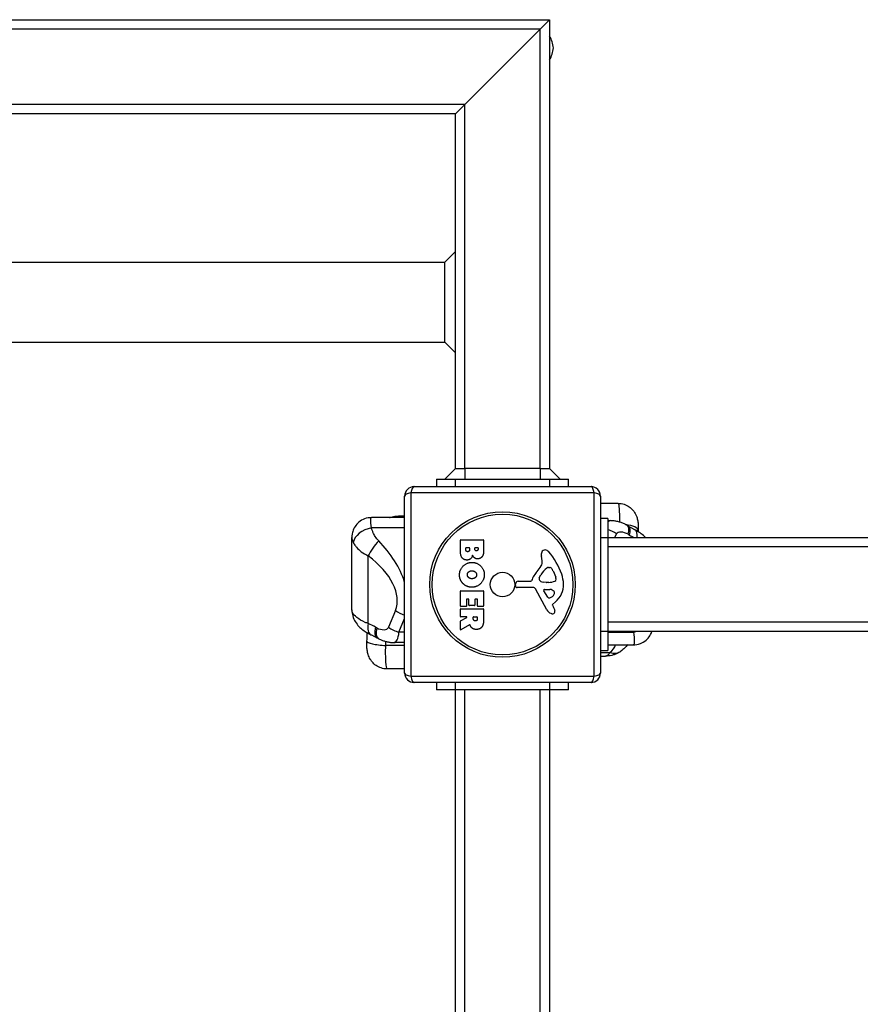
# Model space of a CAD drawing. Units: millimetres. Extents: x -4885 to 4877, y -3827 to 3843.
# Drawn here: x -1761 to -1314, y 1285 to 1808 of the extents above; entities that cross this region are included whole.
import ezdxf

# ---------------------------------------------------------------- set-up
doc = ezdxf.new("R2010")
doc.units = ezdxf.units.MM
doc.header["$LTSCALE"] = 100
doc.layers.add('SW_Toestellen', color=2, linetype='Continuous')

msp = doc.modelspace()

# ---------------------------------------------------------------- linework, layer by layer
at = {"layer": 'SW_Toestellen'}
for p, q in [((-2729.11, 1808.02), (-1479.11, 1808.02)), ((-1479.11, 1808.02), (-1484.11, 1803.02)), ((-1484.11, 1803.02), (-1479.11, 1808.02)), ((-1479.11, 1808.02), (-1479.11, 1569.68)), ((-1484.11, 1803.02), (-2724.11, 1803.02)), ((-1524.11, 1763.02), (-1484.11, 1803.02)), ((-1484.11, 1803.02), (-1524.11, 1763.02)), ((-1484.11, 1569.68), (-1484.11, 1803.02)), ((-1524.11, 1763.02), (-2684.11, 1763.02)), ((-1524.11, 1763.02), (-1529.11, 1758.02)), ((-1529.11, 1758.02), (-1524.11, 1763.02)), ((-1524.11, 1569.68), (-1524.11, 1763.02)), ((-1529.11, 1758.02), (-2679.11, 1758.02)), ((-1529.11, 1569.68), (-1529.11, 1758.02)), ((-1534.77, 1679.22), (-1529.11, 1684.88)), ((-2090.96, 1679.22), (-1534.77, 1679.22)), ((-1534.77, 1640.08), (-1534.77, 1679.22)), ((-1534.77, 1636.82), (-1534.77, 1640.08)), ((-2090.96, 1636.82), (-1534.77, 1636.82)), ((-1534.77, 1636.82), (-1529.11, 1631.16)), ((-1529.11, 1569.68), (-1534.77, 1564.02)), ((-1529.11, 1569.68), (-1524.11, 1569.68)), ((-1484.11, 1569.68), (-1524.11, 1569.68)), ((-1524.11, 1569.68), (-1524.11, 1564.02)), ((-1484.11, 1569.68), (-1479.11, 1569.68)), ((-1484.11, 1569.68), (-1484.11, 1564.02)), ((-1473.45, 1564.02), (-1479.11, 1569.68)), ((-1539.11, 1564.02), (-1529.11, 1564.02)), ((-1539.11, 1564.02), (-1539.11, 1560.02)), ((-1529.11, 1560.02), (-1529.11, 1564.02)), ((-1529.11, 1564.02), (-1479.11, 1564.02)), ((-1479.11, 1564.02), (-1469.11, 1564.02)), ((-1479.11, 1564.02), (-1479.11, 1560.02)), ((-1469.11, 1560.02), (-1469.11, 1564.02)), ((-1551.11, 1560.02), (-1457.11, 1560.02)), ((-1556.11, 1461.02), (-1556.11, 1555.02)), ((-1455.46, 1556.67), (-1552.77, 1556.67)), ((-1552.77, 1556.67), (-1552.77, 1459.36)), ((-1455.46, 1459.36), (-1455.46, 1556.67)), ((-1452.11, 1555.02), (-1452.11, 1461.02)), ((-1452.11, 1551.17), (-1442.68, 1551.17)), ((-1556.11, 1543.55), (-1573.76, 1543.55)), ((-1556.11, 1544.41), (-1559.35, 1544.41)), ((-1448.11, 1543.02), (-1452.11, 1543.02)), ((-1448.11, 1543.02), (-1448.11, 1533.02)), ((-1556.11, 1538.15), (-1573.74, 1538.15)), ((-1448.11, 1541.95), (-1446.9, 1541.95)), ((-1584.11, 1494.51), (-1584.11, 1533.02)), ((-1452.11, 1533.02), (-1448.11, 1533.02)), ((-1448.11, 1533.02), (1439.89, 1533.02)), ((-1448.11, 1533.02), (-1448.11, 1483.02)), ((-1444.4, 1533.02), (-1443.58, 1534.89)), ((-1526.5, 1525.91), (-1526.5, 1531.63)), ((-1526.3, 1531.83), (-1514.41, 1531.83)), ((-1523.59, 1526.52), (-1523.59, 1527.41)), ((-1523.39, 1527.61), (-1521.83, 1527.61)), ((-1521.63, 1527.41), (-1521.63, 1526.59)), ((-1518.78, 1526.77), (-1518.78, 1527.43)), ((-1518.58, 1527.63), (-1517.32, 1527.63)), ((-1517.12, 1527.43), (-1517.12, 1526.84)), ((-1514.21, 1531.63), (-1514.21, 1525.22)), ((1439.89, 1528.02), (-1448.11, 1528.02)), ((-1575.42, 1487.3), (-1575.42, 1523.19)), ((-1483.1, 1520.6), (-1483.49, 1523.09)), ((-1479.68, 1517.11), (-1478.92, 1517.11)), ((-1484.59, 1511.54), (-1483.72, 1513.12)), ((-1477.3, 1515.29), (-1475.88, 1511.88)), ((-1497.21, 1507.45), (-1497.04, 1508.74)), ((-1487.96, 1506.49), (-1496.31, 1506.43)), ((-1495.85, 1509.79), (-1489.11, 1509.79)), ((-1481.01, 1509.17), (-1482.57, 1509.28)), ((-1479.56, 1509.16), (-1480.8, 1509.16)), ((-1526.5, 1496.52), (-1526.5, 1504.48)), ((-1526.3, 1504.68), (-1514.41, 1504.68)), ((-1514.21, 1504.48), (-1514.21, 1496.64)), ((-1480.56, 1494.64), (-1486.63, 1505.71)), ((-1479.97, 1501.28), (-1482.18, 1504.75)), ((-1481.77, 1505.47), (-1478.92, 1505.39)), ((-1523.5, 1496.32), (-1526.3, 1496.32)), ((-1523.3, 1500.07), (-1523.3, 1496.52)), ((-1522.12, 1500.27), (-1523.1, 1500.27)), ((-1521.92, 1497.06), (-1521.92, 1500.07)), ((-1518.93, 1496.86), (-1521.72, 1496.86)), ((-1518.73, 1500.07), (-1518.73, 1497.06)), ((-1517.59, 1500.27), (-1518.53, 1500.27)), ((-1517.39, 1496.64), (-1517.39, 1500.07)), ((-1514.41, 1496.44), (-1517.19, 1496.44)), ((-1477.62, 1497.01), (-1477.11, 1496.07)), ((-1476, 1498.75), (-1477.53, 1497.5)), ((-1561.01, 1494.2), (-1564.64, 1485.29)), ((-1526.5, 1491.04), (-1526.5, 1494.89)), ((-1526.39, 1488.68), (-1523.08, 1490.47)), ((-1526.3, 1495.09), (-1514.41, 1495.09)), ((-1523.18, 1490.84), (-1526.3, 1490.84)), ((-1519.62, 1489.83), (-1519.62, 1490.64)), ((-1519.42, 1490.84), (-1517.7, 1490.84)), ((-1517.5, 1490.64), (-1517.5, 1489.89)), ((-1514.21, 1494.89), (-1514.21, 1488.76)), ((-1559.09, 1482.69), (-1556.11, 1490.03)), ((-1526.5, 1484.06), (-1526.5, 1488.5)), ((-1521.64, 1486.64), (-1526.19, 1483.89)), ((1439.89, 1488.02), (-1448.11, 1488.02)), ((-1556.11, 1482.69), (-1559.09, 1482.69)), ((-1448.11, 1483.02), (-1452.11, 1483.02)), ((1439.89, 1483.02), (-1448.11, 1483.02)), ((-1448.11, 1483.02), (-1448.11, 1473.02)), ((-1448.11, 1482.72), (-1434.48, 1482.72)), ((-1556.11, 1475.65), (-1566.14, 1475.65)), ((-1556.11, 1477.21), (-1561.73, 1477.21)), ((-1448.11, 1476), (-1434.65, 1476)), ((-1452.11, 1473.02), (-1448.11, 1473.02)), ((-1452.11, 1471.93), (-1447.13, 1471.93)), ((-1452.11, 1470.03), (-1449.39, 1470.03)), ((-1556.11, 1463.19), (-1565.44, 1463.19)), ((-1552.77, 1459.36), (-1455.46, 1459.36)), ((-1457.11, 1456.02), (-1551.11, 1456.02)), ((-1539.11, 1456.02), (-1539.11, 1452.02)), ((-1529.11, 1452.02), (-1529.11, 1456.02)), ((-1479.11, 1456.02), (-1479.11, 1452.02)), ((-1469.11, 1452.02), (-1469.11, 1456.02)), ((-1529.11, 1452.02), (-1539.11, 1452.02)), ((-1479.11, 1452.02), (-1529.11, 1452.02)), ((-1529.11, -1435.98), (-1529.11, 1452.02)), ((-1524.11, -1435.98), (-1524.11, 1452.02)), ((-1484.11, -1435.98), (-1484.11, 1452.02)), ((-1469.11, 1452.02), (-1479.11, 1452.02)), ((-1479.11, 1452.02), (-1479.11, -1435.98))]:
    msp.add_line(p, q, dxfattribs=at)
for radius in [38.66, 37.35, 6.5]:
    msp.add_circle((-1504.11, 1508.02), radius, dxfattribs=at)
for centre, radius, start, end in [((-1491.08, 1792.05), 14, 3.9581, 31.267), ((-1491.08, 1793.99), 14, 328.733, 356.0419), ((-1551.11, 1555.02), 5, 90, 180), ((-1457.11, 1555.02), 5, 0, 90), ((-1526.3, 1531.63), 0.2, 90, 180), ((-1523.39, 1527.41), 0.2, 90, 180), ((-1521.83, 1527.41), 0.2, 0, 90), ((-1518.58, 1527.43), 0.2, 90, 180), ((-1517.32, 1527.43), 0.2, 0, 90), ((-1514.41, 1531.63), 0.2, 0, 90), ((-1479.31, 1523.75), 4.23, 158.9789, 188.9192), ((-1481.62, 1524.64), 1.76, 86.8903, 158.9789), ((-1481.67, 1523.6), 2.8, 41.023, 86.8903), ((-1506.57, 1501.94), 35.79, 18.8323, 41.023), ((-1500.09, 1527.62), 19.13, 318.8223, 329.4322), ((-1473.28, 1507.4), 11.91, 127.8686, 151.2927), ((-1487.14, 1519.97), 4.09, 329.4322, 8.9192), ((-1479.68, 1515.64), 1.47, 90, 127.8686), ((-1478.92, 1516.72), 0.391, 69.0675, 90), ((-1479.4, 1515.46), 1.75, 37.5187, 69.0675), ((-1473.17, 1504.07), 16.64, 138.8223, 158.834), ((-1483.89, 1511.15), 0.805, 151.2927, 178.1545), ((-1482.38, 1513.17), 5.5, 22.6753, 37.5187), ((-1478.34, 1510.85), 2.67, 358.8881, 22.6753), ((-1490.05, 1507.58), 18.35, 2.1302, 18.8323), ((-1496.32, 1507.34), 0.903, 172.5394, 270.391), ((-1495.85, 1508.58), 1.2, 90, 172.5394), ((-1489.11, 1510.24), 0.452, 270, 338.834), ((-1487.95, 1504.98), 1.51, 28.7438, 90.391), ((-1483, 1511.12), 1.69, 178.1545, 241.6277), ((-1482.36, 1512.31), 3.04, 241.6277, 265.9397), ((-1480.8, 1512.17), 3.01, 265.9397, 270), ((-1479.84, 1518.4), 9.24, 271.6935, 292.3905), ((-1476.71, 1510.81), 1.04, 292.3905, 358.8881), ((-1483.45, 1507.82), 11.73, 309.3689, 2.1302), ((-1526.3, 1504.48), 0.2, 90, 180), ((-1514.41, 1504.48), 0.2, 0, 90), ((-1481.79, 1505), 0.47, 88.2808, 212.4938), ((-1479.25, 1501.74), 0.856, 212.4938, 292.4006), ((-1480.84, 1505.6), 5.03, 292.4006, 326.4075), ((-1479.01, 1502.45), 2.94, 38.9493, 88.2808), ((-1477.69, 1503.51), 1.25, 326.4075, 38.9493), ((-1526.3, 1496.52), 0.2, 180, 270), ((-1523.5, 1496.52), 0.2, 270, 0), ((-1523.1, 1500.07), 0.2, 90, 180), ((-1522.12, 1500.07), 0.2, 0, 90), ((-1521.72, 1497.06), 0.2, 180, 270), ((-1518.93, 1497.06), 0.2, 270, 0), ((-1518.53, 1500.07), 0.2, 90, 180), ((-1517.59, 1500.07), 0.2, 0, 90), ((-1517.19, 1496.64), 0.2, 180, 270), ((-1514.41, 1496.64), 0.2, 270, 0), ((-1477.28, 1497.2), 0.391, 129.3689, 208.7438), ((-1487.31, 1490.48), 11.64, 20.2655, 28.7438), ((-1526.3, 1494.89), 0.2, 90, 180), ((-1526.3, 1491.04), 0.2, 180, 270), ((-1523.18, 1490.64), 0.2, 298.4065, 90), ((-1519.42, 1490.64), 0.2, 90, 180), ((-1517.7, 1490.64), 0.2, 0, 90), ((-1514.41, 1494.89), 0.2, 0, 90), ((-1476.76, 1496.73), 4.33, 208.7438, 247.3888), ((-1475.8, 1499.05), 6.85, 247.3888, 252.1674), ((-1477.5, 1493.74), 1.27, 252.1674, 342.7179), ((-1479.03, 1493.53), 2.81, 6.8811, 20.2655), ((-1477.45, 1493.73), 1.21, 342.7179, 6.8811), ((-1526.3, 1488.5), 0.2, 118.4065, 180), ((-1526.3, 1484.06), 0.2, 180, 301.1549), ((-1551.11, 1461.02), 5, 180, 270), ((-1457.11, 1461.02), 5, 270, 0)]:
    msp.add_arc(centre, radius, start, end, dxfattribs=at)
for centre, major_axis, ratio, start_param, end_param in [((-1551.11, 1555.02), (0, 5), 0.350756, 0, 1.233448), ((-1457.11, 1555.02), (0, 5), 0.350756, 5.049737, 6.283185), ((-1551.11, 1555.02), (-5, 0), 0.350756, 5.049737, 6.283185), ((-1457.11, 1555.02), (5, 0), 0.350756, 0, 1.233448), ((-1573.74, 1531.45), (-9.44, -3.29), 0.648944, 4.489885, 5.942131), ((-1444.78, 1528.97), (2.32, -12.95), 0.293682, 3.088983, 3.436633), ((-1442.08, 1537.52), (9.98, -0.6), 0.269728, 0, 1.248855), ((-1442.88, 1530.73), (5.11, 8.6), 0.351421, 5.385572, 6.283185), ((-1068.28, 2921.88), (1022.83, -1436.31), 0.730822, 5.255888, 5.256365), ((-1442.2, 1530.33), (5.11, 8.6), 0.351699, 5.385432, 6.283185), ((-1449.13, 1530.93), (-9.15, 4.04), 0.624872, 4.357121, 4.873858), ((-1439.23, 1532.93), (-4.34, 1.97), 0.512793, 4.49921, 6.288403), ((-1009.47, 1929.89), (-975.14, 442.06), 0.512793, 1.357617, 1.358368), ((-1422.39, 1547.49), (-32.56, 14.76), 0.512793, 1.358368, 1.430888), ((-1438.34, 1528.21), (4.54, 8.91), 0.395066, 5.468663, 6.283185), ((-1569.88, 1526.37), (5.98, 8.02), 0.314183, 1.172144, 2.197687), ((-1595.4, 1513.15), (-36.35, 28.53), 0.661005, 3.905865, 4.517991), ((-1600.95, 1509.97), (40.01, -15.57), 0.560428, 6.274778, 7.39578), ((-1555.47, 1497.38), (9.26, -3.77), 0.547934, 4.307381, 4.863694), ((-1569.88, 1490.48), (-4.15, -9.1), 0.435919, 5.259007, 6.283185), ((-1585.83, 1470.39), (32.66, -12.71), 0.560428, 1.344744, 1.468873), ((-1566.02, 1488.56), (-4.79, -8.78), 0.399074, 5.288641, 6.283185), ((-1998.75, 1036.48), (978.14, -380.74), 0.560428, 1.343992, 1.344744), ((-1568.99, 1487), (4.35, -1.7), 0.560428, 4.485585, 6.274778), ((-1559.09, 1488.47), (9.26, -3.77), 0.547934, 4.307381, 4.931613), ((-1565.34, 1488.19), (-4.79, -8.78), 0.398835, 5.288815, 6.283185), ((-1563.44, 1490.18), (-1.89, 12.96), 0.311547, 3.096205, 4.051529), ((-1434.48, 1488.62), (-9.52, -3.05), 0.571455, 1.389645, 1.516328), ((-1566.14, 1477.35), (-9.98, 0.58), 0.169238, 0, 1.580699), ((-1939.91, -2.66), (-875.53, 1531.21), 0.767708, 5.387984, 5.388461), ((-1462.34, 1476.71), (18.23, 0), 0.475487, 5.699634, 6.201674), ((-1447.13, 1480.73), (5.84, -8.11), 0.734138, 5.507402, 6.283185), ((-1551.11, 1461.02), (-5, 0), 0.350756, 0, 1.233448), ((-1551.11, 1461.02), (0, -5), 0.350756, 5.049737, 6.283185), ((-1457.11, 1461.02), (0, -5), 0.350756, 0, 1.233448), ((-1457.11, 1461.02), (5, 0), 0.350756, 5.049737, 6.283185)]:
    msp.add_ellipse(centre, major_axis=major_axis, ratio=ratio, start_param=start_param, end_param=end_param, dxfattribs=at)
for points, knots in [([(-1442.68, 1551.17), (-1441.58, 1551.17), (-1440.49, 1550.98), (-1438.48, 1550.33), (-1437.59, 1549.85), (-1435.98, 1548.74), (-1435.33, 1548.09), (-1434.14, 1546.68), (-1433.73, 1545.96), (-1432.94, 1544.38), (-1432.72, 1543.65), (-1432.33, 1542.14), (-1432.22, 1541.42), (-1432.08, 1540.04), (-1432.05, 1539.39), (-1432.04, 1538.13), (-1432.06, 1537.52), (-1432.09, 1536.92)], [2.503683, 2.503683, 2.503683, 2.503683, 2.5348986, 2.5348986, 2.5683867, 2.5683867, 2.6107803, 2.6107803, 2.6719355, 2.6719355, 2.7696369, 2.7696369, 2.8994972, 2.8994972, 3.0293575, 3.0293575, 3.1529845, 3.1529845, 3.1529845, 3.1529845]), ([(-1442.67, 1551.03), (-1442.47, 1551.05), (-1442.29, 1550.16), (-1442.06, 1546.53), (-1442.02, 1544.01), (-1442.06, 1541.21)], [2.503683, 2.503683, 2.503683, 2.503683, 2.8212807, 2.8212807, 3.118284, 3.118284, 3.118284, 3.118284]), ([(-1573.76, 1543.55), (-1574.84, 1543.55), (-1576.12, 1543.38), (-1578.46, 1542.49), (-1579.49, 1541.89), (-1581.21, 1540.46), (-1581.91, 1539.64), (-1583.02, 1537.91), (-1583.4, 1537.01), (-1583.9, 1535.36), (-1584.02, 1534.61), (-1584.1, 1533.63), (-1584.11, 1533.31), (-1584.11, 1533.02)], [0.2947462, 0.2947462, 0.2947462, 0.2947462, 0.3476181, 0.3476181, 0.3893324, 0.3893324, 0.4299387, 0.4299387, 0.4774179, 0.4774179, 0.5302897, 0.5302897, 0.5591055, 0.5591055, 0.5591055, 0.5591055]), ([(-1573.74, 1538.15), (-1573.99, 1539.97), (-1574.13, 1541.47), (-1574.09, 1543.17), (-1573.96, 1543.55), (-1573.76, 1543.55)], [-0.8323184, -0.8323184, -0.8323184, -0.8323184, -0.5368454, -0.5368454, -0.2947462, -0.2947462, -0.2947462, -0.2947462]), ([(-1564.14, 1543.55), (-1563.88, 1543.65), (-1563.63, 1543.74), (-1562.91, 1543.96), (-1562.45, 1544.07), (-1561.53, 1544.25), (-1561.08, 1544.31), (-1560.2, 1544.39), (-1559.77, 1544.41), (-1559.35, 1544.41)], [0.0831631, 0.0831631, 0.0831631, 0.0831631, 0.1148301, 0.1148301, 0.1722452, 0.1722452, 0.2296602, 0.2296602, 0.2870753, 0.2870753, 0.2870753, 0.2870753]), ([(-1560.85, 1543.55), (-1560.68, 1543.76), (-1560.51, 1543.93), (-1560.02, 1544.3), (-1559.69, 1544.41), (-1559.35, 1544.41)], [0.0434115, 0.0434115, 0.0434115, 0.0434115, 0.1303174, 0.1303174, 0.2870753, 0.2870753, 0.2870753, 0.2870753]), ([(-1569.88, 1531.21), (-1570.55, 1531.89), (-1571.15, 1532.67), (-1572.15, 1534.22), (-1572.56, 1534.98), (-1573.12, 1536.25), (-1573.31, 1536.74), (-1573.58, 1537.54), (-1573.66, 1537.85), (-1573.74, 1538.15)], [0, 0, 0, 0, 0.2638917, 0.2638917, 0.5017658, 0.5017658, 0.6504372, 0.6504372, 0.7433568, 0.7433568, 0.7433568, 0.7433568]), ([(-1437.77, 1539.33), (-1438.31, 1539.65), (-1438.85, 1539.94), (-1439.97, 1540.46), (-1440.54, 1540.7), (-1441.71, 1541.12), (-1442.31, 1541.3), (-1443.55, 1541.6), (-1444.18, 1541.72), (-1445.5, 1541.9), (-1446.18, 1541.95), (-1446.9, 1541.95)], [-2.0123818, -2.0123818, -2.0123818, -2.0123818, -1.8249612, -1.8249612, -1.6375406, -1.6375406, -1.45012, -1.45012, -1.2626994, -1.2626994, -1.0752788, -1.0752788, -1.0752788, -1.0752788]), ([(-1433.81, 1537.12), (-1434.03, 1537.23), (-1434.26, 1537.35), (-1434.7, 1537.58), (-1434.92, 1537.7), (-1435.36, 1537.94), (-1435.58, 1538.06), (-1436.02, 1538.31), (-1436.24, 1538.43), (-1436.67, 1538.68), (-1436.88, 1538.8), (-1437.09, 1538.93)], [-1.2540911, -1.2540911, -1.2540911, -1.2540911, -1.2292653, -1.2292653, -1.2044395, -1.2044395, -1.1796136, -1.1796136, -1.1547878, -1.1547878, -1.129962, -1.129962, -1.129962, -1.129962]), ([(-1428.24, 1533.02), (-1428.93, 1533.74), (-1429.66, 1534.39), (-1431.25, 1535.62), (-1432.11, 1536.19), (-1433.28, 1536.84), (-1433.54, 1536.98), (-1433.81, 1537.12)], [7.0415461, 7.0415461, 7.0415461, 7.0415461, 7.2232787, 7.2232787, 7.4107842, 7.4107842, 7.4637737, 7.4637737, 7.4637737, 7.4637737]), ([(-1583.36, 1530.39), (-1583.2, 1530.06), (-1583.01, 1529.73), (-1582.48, 1528.87), (-1582.09, 1528.35), (-1580.93, 1527.01), (-1580.09, 1526.22), (-1578.04, 1524.64), (-1576.8, 1523.87), (-1575.42, 1523.19)], [-0.7433568, -0.7433568, -0.7433568, -0.7433568, -0.6504372, -0.6504372, -0.5017658, -0.5017658, -0.2638917, -0.2638917, 0, 0, 0, 0]), ([(-1575.42, 1487.3), (-1575.98, 1487.5), (-1576.52, 1487.71), (-1577.04, 1487.93), (-1580.53, 1489.42), (-1582.98, 1491.4), (-1583.8, 1493.2), (-1584.01, 1493.65), (-1584.11, 1494.09), (-1584.11, 1494.51)], [-7.4637737, -7.4637737, -7.4637737, -7.4637737, -7.3637945, -7.3637945, -7.3637945, -6.6948607, -6.6948607, -6.6948607, -6.5262462, -6.5262462, -6.5262462, -6.5262462]), ([(-1584.11, 1494.51), (-1584.11, 1493.3), (-1583.91, 1492.23), (-1583.3, 1490.11), (-1582.83, 1489.17), (-1581.71, 1487.33), (-1581.04, 1486.51), (-1579.67, 1485.07), (-1578.96, 1484.46), (-1577.46, 1483.31), (-1576.66, 1482.78), (-1575.24, 1481.97), (-1574.65, 1481.67), (-1574.03, 1481.39)], [6.5262462, 6.5262462, 6.5262462, 6.5262462, 6.6317991, 6.6317991, 6.7740065, 6.7740065, 6.961512, 6.961512, 7.1490175, 7.1490175, 7.336523, 7.336523, 7.4637737, 7.4637737, 7.4637737, 7.4637737]), ([(-1521.35, 1486.54), (-1521.36, 1486.57), (-1521.38, 1486.59), (-1521.41, 1486.63), (-1521.43, 1486.64), (-1521.48, 1486.66), (-1521.51, 1486.67), (-1521.55, 1486.67), (-1521.57, 1486.67), (-1521.61, 1486.66), (-1521.63, 1486.65), (-1521.64, 1486.64)], [0, 0, 0, 0, 0.00781289, 0.00781289, 0.01562578, 0.01562578, 0.02343867, 0.02343867, 0.02938866, 0.02938866, 0.03533865, 0.03533865, 0.03533865, 0.03533865]), ([(-1574.03, 1481.39), (-1573.81, 1481.29), (-1573.59, 1481.18), (-1573.15, 1480.98), (-1572.94, 1480.87), (-1572.51, 1480.66), (-1572.29, 1480.55), (-1571.86, 1480.34), (-1571.65, 1480.23), (-1571.23, 1480), (-1571.02, 1479.89), (-1570.81, 1479.78)], [-1.2540911, -1.2540911, -1.2540911, -1.2540911, -1.2292653, -1.2292653, -1.2044395, -1.2044395, -1.1796136, -1.1796136, -1.1547878, -1.1547878, -1.129962, -1.129962, -1.129962, -1.129962]), ([(-1434.65, 1476), (-1433.51, 1476), (-1432.2, 1476.19), (-1429.83, 1477.1), (-1428.79, 1477.71), (-1427.05, 1479.17), (-1426.35, 1480.01), (-1425.34, 1481.59), (-1425, 1482.34), (-1424.75, 1483.02)], [0.2263362, 0.2263362, 0.2263362, 0.2263362, 0.2927631, 0.2927631, 0.3457302, 0.3457302, 0.3977563, 0.3977563, 0.4462991, 0.4462991, 0.4462991, 0.4462991]), ([(-1434.48, 1482.72), (-1434.23, 1480.74), (-1434.09, 1479.03), (-1434.13, 1476.8), (-1434.29, 1476.19), (-1434.57, 1476.02), (-1434.61, 1476), (-1434.65, 1476)], [-0.8323184, -0.8323184, -0.8323184, -0.8323184, -0.5368454, -0.5368454, -0.2705035, -0.2705035, -0.2263362, -0.2263362, -0.2263362, -0.2263362]), ([(-1565.44, 1463.19), (-1566.54, 1463.19), (-1567.63, 1463.38), (-1569.62, 1464.03), (-1570.5, 1464.5), (-1572.12, 1465.6), (-1572.75, 1466.23), (-1573.95, 1467.63), (-1574.36, 1468.33), (-1575.17, 1469.9), (-1575.4, 1470.64), (-1575.82, 1472.19), (-1575.95, 1472.94), (-1576.12, 1474.42), (-1576.16, 1475.12), (-1576.19, 1476.53), (-1576.17, 1477.24), (-1576.13, 1477.93), (-1576.13, 1477.93), (-1576.13, 1477.93)], [2.4514532, 2.4514532, 2.4514532, 2.4514532, 2.4831072, 2.4831072, 2.5175828, 2.5175828, 2.5618012, 2.5618012, 2.6268248, 2.6268248, 2.7318895, 2.7318895, 2.8721957, 2.8721957, 3.012502, 3.012502, 3.1528082, 3.1528082, 3.1529845, 3.1529845, 3.1529845, 3.1529845]), ([(-1570.14, 1479.41), (-1569.63, 1479.13), (-1569.11, 1478.88), (-1568.06, 1478.43), (-1567.53, 1478.23), (-1566.44, 1477.88), (-1565.88, 1477.73), (-1564.75, 1477.48), (-1564.17, 1477.38), (-1562.98, 1477.25), (-1562.36, 1477.21), (-1561.73, 1477.21)], [-2.0123818, -2.0123818, -2.0123818, -2.0123818, -1.845608, -1.845608, -1.6788343, -1.6788343, -1.5120605, -1.5120605, -1.3452868, -1.3452868, -1.178513, -1.178513, -1.178513, -1.178513]), ([(-1565.46, 1463.34), (-1565.69, 1463.34), (-1565.91, 1464.57), (-1566.17, 1469.28), (-1566.21, 1472.39), (-1566.14, 1475.65)], [2.4514532, 2.4514532, 2.4514532, 2.4514532, 2.8212807, 2.8212807, 3.1529845, 3.1529845, 3.1529845, 3.1529845]), ([(-1437.63, 1476), (-1438.13, 1475.4), (-1438.66, 1474.84), (-1439.87, 1473.7), (-1440.57, 1473.13), (-1441.28, 1472.62)], [5.0848871, 5.0848871, 5.0848871, 5.0848871, 5.1792301, 5.1792301, 5.2959404, 5.2959404, 5.2959404, 5.2959404]), ([(-1441.28, 1472.62), (-1441.78, 1472.26), (-1442.3, 1471.94), (-1443.37, 1471.36), (-1443.92, 1471.12), (-1445.03, 1470.7), (-1445.59, 1470.53), (-1446.7, 1470.27), (-1447.25, 1470.18), (-1448.33, 1470.06), (-1448.86, 1470.03), (-1449.39, 1470.03)], [0, 0, 0, 0, 0.0733063, 0.0733063, 0.1466126, 0.1466126, 0.2199188, 0.2199188, 0.2932251, 0.2932251, 0.3665314, 0.3665314, 0.3665314, 0.3665314]), ([(-1447.13, 1471.93), (-1447.37, 1471.47), (-1447.62, 1471.09), (-1448.3, 1470.33), (-1448.75, 1470.09), (-1449.27, 1470.03), (-1449.33, 1470.03), (-1449.39, 1470.03)], [0, 0, 0, 0, 0.1303174, 0.1303174, 0.3388253, 0.3388253, 0.3665314, 0.3665314, 0.3665314, 0.3665314])]:
    msp.add_open_spline(points, degree=3, knots=knots, dxfattribs=at)
for points, degree in [([(-1584.11, 1533.02), (-1584.11, 1532.28), (-1583.82, 1531.37), (-1583.36, 1530.39)], 3), ([(-1432.09, 1536.92), (-1432.11, 1536.67), (-1432.12, 1536.42), (-1432.13, 1536.17)], 3), ([(-1522.98, 1521.04), (-1526.5, 1521.02), (-1526.5, 1525.91)], 2), ([(-1522.57, 1525.44), (-1523, 1525.42), (-1523.59, 1526.07), (-1523.59, 1526.52)], 2), ([(-1520.01, 1523.57), (-1520.7, 1521.05), (-1522.98, 1521.04)], 2), ([(-1521.63, 1526.59), (-1521.63, 1525.47), (-1522.57, 1525.44)], 2), ([(-1518.96, 1522.19), (-1519.66, 1522.72), (-1520.01, 1523.57)], 2), ([(-1517.28, 1521.63), (-1518.19, 1521.59), (-1518.96, 1522.19)], 2), ([(-1517.94, 1525.91), (-1518.29, 1525.9), (-1518.78, 1526.42), (-1518.78, 1526.77)], 2), ([(-1517.12, 1526.84), (-1517.12, 1526.45), (-1517.58, 1525.94), (-1517.94, 1525.91)], 2), ([(-1515, 1522.76), (-1515.87, 1521.68), (-1517.28, 1521.63)], 2), ([(-1514.21, 1525.22), (-1514.21, 1523.77), (-1515, 1522.76)], 2), ([(-1526.95, 1513.3), (-1526.9, 1516.01), (-1522.99, 1519.81), (-1520.29, 1519.79)], 2), ([(-1520.29, 1519.79), (-1517.6, 1519.75), (-1513.79, 1515.92), (-1513.78, 1513.23)], 2), ([(-1525.14, 1508.59), (-1527, 1510.52), (-1526.95, 1513.3)], 2), ([(-1522.78, 1513.16), (-1522.8, 1514.12), (-1522.07, 1514.73)], 2), ([(-1521.98, 1511.61), (-1522.76, 1512.2), (-1522.78, 1513.16)], 2), ([(-1522.07, 1514.73), (-1521.4, 1515.31), (-1520.42, 1515.34)], 2), ([(-1520.27, 1511.1), (-1521.25, 1511.07), (-1521.98, 1511.61)], 2), ([(-1520.42, 1515.34), (-1519.42, 1515.37), (-1517.9, 1514.17), (-1517.87, 1513.21)], 2), ([(-1513.78, 1513.23), (-1513.77, 1510.52), (-1517.64, 1506.6), (-1520.34, 1506.6)], 2), ([(-1518.59, 1511.68), (-1519.28, 1511.12), (-1520.27, 1511.1)], 2), ([(-1517.87, 1513.21), (-1517.83, 1512.29), (-1518.59, 1511.68)], 2), ([(-1520.34, 1506.6), (-1523.26, 1506.6), (-1525.14, 1508.59)], 2), ([(-1521.17, 1486.11), (-1521.29, 1486.38), (-1521.35, 1486.54)], 2), ([(-1520.17, 1484.82), (-1520.82, 1485.3), (-1521.17, 1486.11)], 2), ([(-1518.48, 1488.7), (-1519, 1488.67), (-1519.62, 1489.34), (-1519.62, 1489.83)], 2), ([(-1517.5, 1489.89), (-1517.5, 1488.76), (-1518.48, 1488.7)], 2), ([(-1514.99, 1485.62), (-1515.92, 1484.2), (-1517.94, 1484.16)], 2), ([(-1514.21, 1488.76), (-1514.21, 1486.79), (-1514.99, 1485.62)], 2), ([(-1576.13, 1477.93), (-1576.04, 1479.46), (-1576, 1480.99), (-1576, 1482.41)], 3), ([(-1517.94, 1484.16), (-1519.28, 1484.13), (-1520.17, 1484.82)], 2), ([(-1434.55, 1483.02), (-1434.53, 1482.92), (-1434.5, 1482.82), (-1434.48, 1482.72)], 3), ([(-1566.14, 1475.65), (-1566.07, 1476.37), (-1566.02, 1477.08), (-1566.01, 1477.77)], 3)]:
    msp.add_open_spline(points, degree=degree, dxfattribs=at)

doc.saveas('drawing.dxf')
